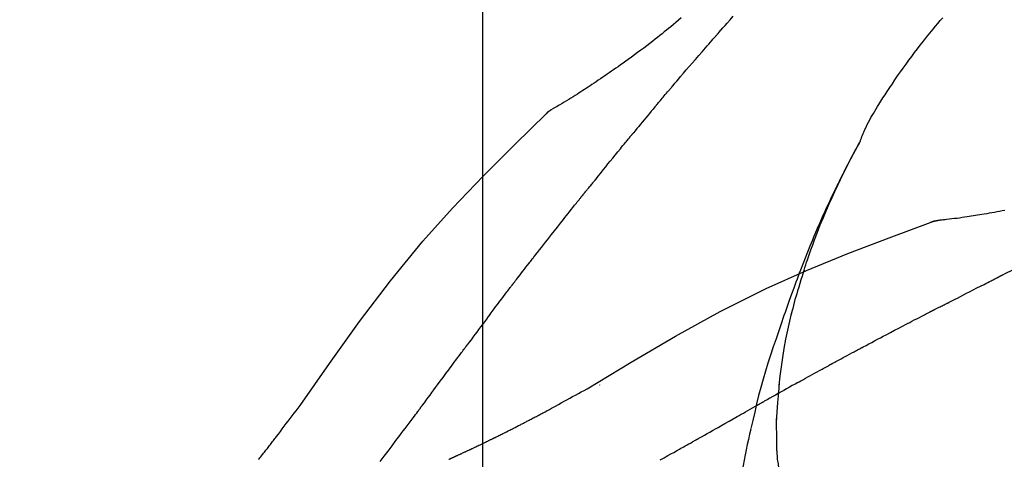
# Model space of a CAD drawing. Extents: x 27948 to 54421, y -33085 to -24215.
# Drawn here: x 32341 to 32402, y -29986 to -29959 of the extents above; entities that cross this region are included whole.
import ezdxf

# ---------------------------------------------------------------- set-up
doc = ezdxf.new("R2010")
doc.units = 0
doc.header["$LTSCALE"] = 50
doc.header["$MEASUREMENT"] = 0
doc.linetypes.add('CENTER2', pattern=[1.125, 0.75, -0.125, 0.125, -0.125])
doc.layers.get('0').update_dxf_attribs({"linetype": 'CONTINUOUS'})
doc.layers.get('DEFPOINTS').update_dxf_attribs({"color": 146, "linetype": 'CONTINUOUS'})
doc.layers.add('150-機器', color=8, linetype='CONTINUOUS')
doc.layers.add('166-寸法B', color=11, linetype='CONTINUOUS')
doc.styles.add('KH001', font='txt')
doc.dimstyles.new('KH1xx030', dxfattribs={"dimscale": 30, "dimtxt": 2, "dimasz": 0.6, "dimexe": 0.3, "dimexo": 1.2, "dimgap": 0.5, "dimtad": 3, "dimdec": 1, "dimdsep": 46, "dimlunit": 6, "dimtxsty": 'KH001', "dimblk": 'DOT', "dimcen": 1, "dimdle": 1, "dimclrd": 256, "dimclre": 256, "dimclrt": 256, "dimadec": 0, "dimazin": 0, "dimtfac": 1, "dimtdec": 1, "dimtix": 1, "dimtmove": 2, "dimatfit": 3, "dimldrblk": 'CLOSEDBLANK', "dimfxl": 1, "dimtolj": 1, "dimtzin": 0, "dimlwd": -1, "dimlwe": -1, "dimarcsym": 0})

# ---------------------------------------------------------------- blocks, each defined once
blk = doc.blocks.new('F402_D')
at = {"layer": '150-機器', "color": 161, "linetype": 'CENTER2'}
blk.add_line((0, -53.668), (0, 250.266), dxfattribs=at)
at = {"layer": '150-機器', "color": 13, "linetype": 'Continuous'}
for p, q in [((-4.629, 198.272), (-4.63, 198.272)), ((-28.608, 191.207), (-28.609, 191.207))]:
    blk.add_line(p, q, dxfattribs=at)
for points in [[(-12.313, 203.784), (-12.15, 203.648), (-11.987, 203.512), (-11.824, 203.377), (-11.66, 203.242), (-11.525, 203.132), (-11.39, 203.022), (-11.255, 202.913), (-11.119, 202.804), (-10.975, 202.689), (-10.831, 202.574), (-10.686, 202.46), (-10.54, 202.346), (-10.355, 202.203), (-10.17, 202.06), (-9.983, 201.918), (-9.796, 201.777), (-9.604, 201.633), (-9.411, 201.49), (-9.217, 201.348), (-9.022, 201.207), (-8.865, 201.094), (-8.707, 200.981), (-8.548, 200.869), (-8.39, 200.757), (-8.254, 200.662), (-8.118, 200.566), (-7.981, 200.472), (-7.845, 200.377), (-7.709, 200.283), (-7.573, 200.19), (-7.437, 200.097), (-7.3, 200.004), (-7.166, 199.913), (-7.032, 199.823), (-6.898, 199.733), (-6.763, 199.643), (-6.65, 199.567), (-6.536, 199.492), (-6.422, 199.416), (-6.308, 199.341), (-6.197, 199.269), (-6.086, 199.198), (-5.975, 199.126), (-5.864, 199.055), (-5.732, 198.971), (-5.599, 198.888), (-5.465, 198.805), (-5.331, 198.723), (-5.192, 198.638), (-5.052, 198.554), (-4.911, 198.471), (-4.771, 198.388), (-4.689, 198.34), (-4.607, 198.292), (-4.524, 198.245), (-4.442, 198.198), (-4.406, 198.178), (-4.37, 198.158), (-4.334, 198.138), (-4.298, 198.117)], [(-14.65, 202.882), (-14.777, 203.027), (-14.904, 203.172), (-15.032, 203.317), (-15.159, 203.462), (-15.351, 203.679), (-15.543, 203.896)], [(-23.435, 196.15), (-23.449, 196.191), (-23.463, 196.232), (-23.478, 196.273), (-23.493, 196.314), (-23.53, 196.41), (-23.569, 196.505), (-23.609, 196.599), (-23.65, 196.693), (-23.72, 196.851), (-23.791, 197.007), (-23.864, 197.163), (-23.941, 197.317), (-24.013, 197.454), (-24.088, 197.59), (-24.165, 197.725), (-24.243, 197.858), (-24.327, 197.998), (-24.411, 198.137), (-24.497, 198.275), (-24.583, 198.413), (-24.71, 198.614), (-24.837, 198.815), (-24.964, 199.016), (-25.093, 199.215), (-25.254, 199.459), (-25.417, 199.702), (-25.581, 199.943), (-25.747, 200.183), (-25.919, 200.43), (-26.093, 200.675), (-26.268, 200.919), (-26.445, 201.162), (-26.619, 201.398), (-26.795, 201.632), (-26.972, 201.864), (-27.15, 202.096), (-27.347, 202.347), (-27.545, 202.598), (-27.746, 202.846), (-27.949, 203.092), (-28.096, 203.268), (-28.245, 203.444), (-28.394, 203.618), (-28.545, 203.791)], [(-11.805, 199.591), (-11.922, 199.729), (-12.039, 199.867), (-12.157, 200.005), (-12.274, 200.143), (-12.451, 200.35), (-12.627, 200.556), (-12.805, 200.762), (-12.982, 200.968), (-13.19, 201.208), (-13.397, 201.448), (-13.606, 201.687), (-13.814, 201.927), (-13.918, 202.046), (-14.023, 202.166), (-14.127, 202.285), (-14.231, 202.404), (-14.284, 202.464), (-14.336, 202.524), (-14.388, 202.583), (-14.44, 202.643), (-14.467, 202.673), (-14.493, 202.703), (-14.519, 202.732), (-14.545, 202.762), (-14.558, 202.777), (-14.571, 202.792), (-14.584, 202.807), (-14.597, 202.822), (-14.604, 202.829), (-14.61, 202.837), (-14.617, 202.844), (-14.623, 202.852), (-14.626, 202.855), (-14.629, 202.858), (-14.632, 202.861), (-14.635, 202.864), (-14.637, 202.867), (-14.638, 202.869), (-14.64, 202.871), (-14.642, 202.873), (-14.643, 202.874), (-14.644, 202.875), (-14.645, 202.876), (-14.646, 202.877), (-14.647, 202.878), (-14.648, 202.879), (-14.649, 202.88), (-14.65, 202.882)], [(-10.865, 198.479), (-10.904, 198.525), (-10.943, 198.571), (-10.982, 198.618), (-11.021, 198.664), (-11.079, 198.734), (-11.138, 198.804), (-11.197, 198.873), (-11.255, 198.943), (-11.324, 199.024), (-11.392, 199.105), (-11.461, 199.186), (-11.53, 199.267), (-11.564, 199.307), (-11.598, 199.348), (-11.633, 199.388), (-11.667, 199.429), (-11.684, 199.449), (-11.701, 199.469), (-11.719, 199.49), (-11.736, 199.51), (-11.744, 199.52), (-11.753, 199.53), (-11.762, 199.54), (-11.77, 199.55), (-11.774, 199.555), (-11.778, 199.559), (-11.781, 199.563), (-11.785, 199.568), (-11.787, 199.57), (-11.79, 199.573), (-11.792, 199.576), (-11.795, 199.579), (-11.796, 199.58), (-11.797, 199.582), (-11.798, 199.583), (-11.799, 199.585), (-11.801, 199.586), (-11.802, 199.588), (-11.803, 199.589), (-11.805, 199.591)], [(-10.723, 198.31), (-10.735, 198.324), (-10.747, 198.338), (-10.758, 198.352), (-10.77, 198.366), (-10.782, 198.38), (-10.794, 198.394), (-10.806, 198.408), (-10.818, 198.422), (-10.829, 198.436), (-10.841, 198.45), (-10.853, 198.464), (-10.865, 198.479)], [(-10.677, 198.255), (-10.681, 198.26), (-10.685, 198.264), (-10.689, 198.269), (-10.693, 198.273), (-10.696, 198.278), (-10.7, 198.282), (-10.704, 198.287), (-10.708, 198.292), (-10.712, 198.296), (-10.715, 198.301), (-10.719, 198.305), (-10.723, 198.31)], [(-10.677, 198.255), (-10.565, 198.122), (-10.453, 197.988), (-10.341, 197.854), (-10.229, 197.72), (-10.118, 197.586), (-10.006, 197.452), (-9.895, 197.318), (-9.783, 197.183), (-9.672, 197.049), (-9.562, 196.914), (-9.451, 196.779), (-9.34, 196.644)], [(-3.941, 197.836), (-3.979, 197.88), (-4.018, 197.924), (-4.059, 197.965), (-4.102, 198.002), (-4.148, 198.035), (-4.196, 198.064), (-4.246, 198.091), (-4.297, 198.117)], [(-3.958, 197.848), (-3.983, 197.874), (-4.008, 197.9), (-4.033, 197.926), (-4.06, 197.951), (-4.087, 197.975), (-4.114, 197.998), (-4.143, 198.02), (-4.173, 198.041), (-4.203, 198.06), (-4.233, 198.079), (-4.264, 198.097), (-4.295, 198.115)], [(-32.402, 191.822), (-32.24, 191.792), (-32.078, 191.762), (-31.915, 191.732), (-31.753, 191.703), (-31.593, 191.675), (-31.434, 191.647), (-31.275, 191.619), (-31.116, 191.592), (-30.981, 191.569), (-30.846, 191.546), (-30.711, 191.523), (-30.577, 191.501), (-30.446, 191.48), (-30.316, 191.46), (-30.186, 191.44), (-30.055, 191.421), (-29.9, 191.398), (-29.744, 191.376), (-29.589, 191.354), (-29.433, 191.333), (-29.271, 191.313), (-29.109, 191.293), (-28.947, 191.274), (-28.785, 191.255), (-28.69, 191.245), (-28.596, 191.235), (-28.502, 191.225), (-28.407, 191.216), (-28.366, 191.212), (-28.325, 191.208), (-28.284, 191.205), (-28.243, 191.201)], [(11.339, 179.701), (9.514, 182.321), (7.657, 184.914), (5.738, 187.454), (3.725, 189.915), (1.887, 191.968), (-0.022, 193.961), (-1.979, 195.915), (-3.958, 197.848)], [(-3.958, 197.848), (-3.957, 197.847), (-3.955, 197.845), (-3.954, 197.844), (-3.953, 197.842)], [(-9.34, 196.644), (-9.326, 196.627), (-9.312, 196.61), (-9.298, 196.593), (-9.284, 196.575), (-9.269, 196.558), (-9.255, 196.541), (-9.241, 196.524), (-9.227, 196.507), (-9.213, 196.489), (-9.199, 196.472), (-9.185, 196.455), (-9.17, 196.438)], [(-7.005, 193.756), (-7.094, 193.869), (-7.184, 193.981), (-7.273, 194.094), (-7.362, 194.206), (-7.497, 194.374), (-7.631, 194.543), (-7.766, 194.711), (-7.901, 194.878), (-8.059, 195.074), (-8.217, 195.269), (-8.376, 195.464), (-8.534, 195.659), (-8.614, 195.757), (-8.693, 195.854), (-8.773, 195.951), (-8.852, 196.049), (-8.892, 196.097), (-8.932, 196.146), (-8.971, 196.195), (-9.011, 196.243), (-9.031, 196.268), (-9.051, 196.292), (-9.071, 196.316), (-9.091, 196.34), (-9.101, 196.353), (-9.111, 196.365), (-9.121, 196.377), (-9.131, 196.389), (-9.136, 196.395), (-9.141, 196.401), (-9.145, 196.407), (-9.15, 196.413), (-9.153, 196.416), (-9.155, 196.419), (-9.157, 196.422), (-9.16, 196.424), (-9.16, 196.425), (-9.161, 196.426), (-9.162, 196.427), (-9.163, 196.428), (-9.163, 196.429), (-9.164, 196.43), (-9.165, 196.431), (-9.165, 196.432), (-9.166, 196.432), (-9.167, 196.433), (-9.168, 196.434), (-9.168, 196.435), (-9.169, 196.436), (-9.17, 196.437), (-9.171, 196.438), (-9.171, 196.439)], [(-19.941, 188.119), (-19.993, 188.28), (-20.045, 188.441), (-20.097, 188.602), (-20.15, 188.763), (-20.255, 189.075), (-20.363, 189.385), (-20.473, 189.695), (-20.587, 190.003), (-20.764, 190.466), (-20.947, 190.926), (-21.137, 191.384), (-21.331, 191.84), (-21.503, 192.231), (-21.677, 192.621), (-21.855, 193.009), (-22.036, 193.395), (-22.206, 193.753), (-22.379, 194.11), (-22.555, 194.465), (-22.734, 194.818), (-22.845, 195.034), (-22.958, 195.249), (-23.071, 195.464), (-23.186, 195.678), (-23.25, 195.795), (-23.314, 195.913), (-23.379, 196.03), (-23.443, 196.148)], [(-23.436, 196.15), (-23.43, 196.138), (-23.423, 196.127), (-23.417, 196.116), (-23.411, 196.104), (-23.405, 196.093), (-23.398, 196.082), (-23.392, 196.07), (-23.386, 196.059), (-23.38, 196.048), (-23.373, 196.036), (-23.367, 196.025), (-23.361, 196.014), (-23.299, 195.902), (-23.237, 195.79), (-23.175, 195.678), (-23.113, 195.565), (-23.051, 195.451), (-22.99, 195.337), (-22.93, 195.222), (-22.869, 195.108), (-22.75, 194.881), (-22.631, 194.654), (-22.514, 194.427), (-22.397, 194.199), (-22.339, 194.083), (-22.281, 193.967), (-22.223, 193.851), (-22.165, 193.735), (-22.109, 193.62), (-22.053, 193.505), (-21.997, 193.39), (-21.941, 193.275), (-21.933, 193.259), (-21.925, 193.242), (-21.917, 193.226), (-21.909, 193.209), (-21.901, 193.193), (-21.893, 193.176), (-21.885, 193.16), (-21.877, 193.143), (-21.869, 193.127), (-21.861, 193.11), (-21.853, 193.094), (-21.845, 193.077)], [(-6.395, 193.019), (-6.42, 193.051), (-6.445, 193.082), (-6.47, 193.113), (-6.495, 193.144), (-6.533, 193.19), (-6.572, 193.236), (-6.61, 193.281), (-6.649, 193.327), (-6.694, 193.38), (-6.739, 193.433), (-6.784, 193.487), (-6.829, 193.54), (-6.851, 193.567), (-6.873, 193.594), (-6.895, 193.621), (-6.917, 193.648), (-6.928, 193.661), (-6.939, 193.675), (-6.95, 193.688), (-6.961, 193.702), (-6.967, 193.709), (-6.972, 193.716), (-6.978, 193.722), (-6.983, 193.729), (-6.985, 193.732), (-6.987, 193.734), (-6.989, 193.737), (-6.991, 193.74), (-6.992, 193.741), (-6.993, 193.741), (-6.994, 193.742), (-6.994, 193.743), (-6.995, 193.744), (-6.996, 193.745), (-6.996, 193.746), (-6.997, 193.747), (-6.998, 193.748), (-6.998, 193.749), (-6.999, 193.749), (-7, 193.75), (-7.002, 193.753), (-7.005, 193.756), (-7.006, 193.758), (-7.007, 193.759), (-7.006, 193.758), (-7.004, 193.755), (-7.002, 193.753), (-7, 193.751), (-7.001, 193.751), (-7.002, 193.753), (-7.004, 193.756), (-7.007, 193.76)], [(-21.845, 193.077), (-21.765, 192.914), (-21.686, 192.75), (-21.607, 192.586), (-21.529, 192.421), (-21.451, 192.254), (-21.375, 192.088), (-21.299, 191.92), (-21.224, 191.753), (-21.067, 191.404), (-20.913, 191.055), (-20.76, 190.705), (-20.61, 190.354), (-20.532, 190.168), (-20.455, 189.981), (-20.379, 189.794), (-20.303, 189.607), (-20.153, 189.236), (-20.004, 188.865), (-19.857, 188.492), (-19.713, 188.119), (-19.642, 187.93), (-19.571, 187.742), (-19.501, 187.553), (-19.431, 187.365), (-19.293, 186.989), (-19.156, 186.613), (-19.02, 186.236), (-18.886, 185.859), (-18.82, 185.669), (-18.755, 185.48), (-18.69, 185.29), (-18.626, 185.101), (-18.562, 184.911), (-18.498, 184.721), (-18.434, 184.531), (-18.37, 184.341)], [(-6.244, 192.831), (-6.25, 192.839), (-6.256, 192.847), (-6.263, 192.854), (-6.269, 192.862), (-6.278, 192.874), (-6.288, 192.886), (-6.297, 192.898), (-6.307, 192.909), (-6.318, 192.923), (-6.329, 192.937), (-6.34, 192.951), (-6.351, 192.964), (-6.356, 192.971), (-6.362, 192.978), (-6.367, 192.985), (-6.373, 192.992), (-6.376, 192.995), (-6.378, 192.999), (-6.381, 193.002), (-6.384, 193.006), (-6.385, 193.007), (-6.387, 193.009), (-6.388, 193.011), (-6.389, 193.012), (-6.391, 193.014), (-6.392, 193.016), (-6.394, 193.018), (-6.395, 193.019)], [(-3.262, 189.057), (-3.385, 189.215), (-3.509, 189.373), (-3.632, 189.531), (-3.756, 189.688), (-3.879, 189.847), (-4.003, 190.005), (-4.127, 190.163), (-4.251, 190.321), (-4.437, 190.557), (-4.624, 190.793), (-4.81, 191.029), (-4.997, 191.265), (-5.09, 191.383), (-5.183, 191.5), (-5.276, 191.618), (-5.37, 191.736), (-5.479, 191.873), (-5.588, 192.01), (-5.697, 192.147), (-5.806, 192.284), (-5.861, 192.352), (-5.916, 192.421), (-5.97, 192.489), (-6.025, 192.557), (-6.052, 192.592), (-6.08, 192.626), (-6.107, 192.66), (-6.134, 192.694), (-6.148, 192.711), (-6.162, 192.728), (-6.175, 192.746), (-6.189, 192.763), (-6.196, 192.771), (-6.203, 192.78), (-6.21, 192.788), (-6.216, 192.797), (-6.22, 192.801), (-6.223, 192.805), (-6.227, 192.81), (-6.23, 192.814), (-6.232, 192.816), (-6.234, 192.818), (-6.235, 192.82), (-6.237, 192.822), (-6.238, 192.823), (-6.239, 192.825), (-6.24, 192.826), (-6.24, 192.827), (-6.241, 192.828), (-6.242, 192.829), (-6.243, 192.83), (-6.244, 192.831)], [(-27.803, 191.089), (-27.855, 191.114), (-27.908, 191.137), (-27.962, 191.158), (-28.017, 191.175), (-28.072, 191.186), (-28.128, 191.193), (-28.185, 191.198), (-28.242, 191.201)], [(-27.823, 191.093), (-27.856, 191.107), (-27.89, 191.12), (-27.923, 191.134), (-27.957, 191.146), (-27.992, 191.157), (-28.027, 191.166), (-28.062, 191.174), (-28.097, 191.181), (-28.132, 191.187), (-28.168, 191.192), (-28.203, 191.196), (-28.239, 191.2)], [(-6.467, 180.737), (-9.2, 182.388), (-11.951, 184.002), (-14.737, 185.542), (-17.577, 186.97), (-20.092, 188.098), (-22.647, 189.143), (-25.228, 190.132), (-27.823, 191.093)], [(-27.823, 191.093), (-27.821, 191.092), (-27.819, 191.091), (-27.817, 191.09), (-27.816, 191.09)], [(-1.919, 187.32), (-1.974, 187.393), (-2.03, 187.465), (-2.085, 187.538), (-2.141, 187.611), (-2.224, 187.72), (-2.308, 187.828), (-2.392, 187.937), (-2.475, 188.046), (-2.573, 188.172), (-2.671, 188.299), (-2.77, 188.425), (-2.868, 188.552), (-2.917, 188.615), (-2.966, 188.678), (-3.015, 188.741), (-3.065, 188.804), (-3.089, 188.836), (-3.114, 188.867), (-3.139, 188.899), (-3.163, 188.931), (-3.176, 188.946), (-3.188, 188.962), (-3.2, 188.978), (-3.213, 188.994), (-3.219, 189.002), (-3.225, 189.009), (-3.231, 189.017), (-3.237, 189.025), (-3.24, 189.029), (-3.242, 189.032), (-3.245, 189.035), (-3.248, 189.039), (-3.25, 189.041), (-3.251, 189.043), (-3.253, 189.046), (-3.255, 189.048), (-3.256, 189.049), (-3.256, 189.05), (-3.257, 189.051), (-3.258, 189.052), (-3.259, 189.053), (-3.26, 189.054), (-3.261, 189.056), (-3.262, 189.057)], [(-34.127, 188.732), (-33.97, 188.655), (-33.813, 188.579), (-33.657, 188.502), (-33.5, 188.425), (-33.343, 188.348), (-33.187, 188.271), (-33.03, 188.194), (-32.874, 188.116), (-32.718, 188.038), (-32.562, 187.96), (-32.406, 187.882), (-32.25, 187.804)], [(-32.25, 187.804), (-32.23, 187.794), (-32.21, 187.784), (-32.19, 187.774), (-32.17, 187.764), (-32.15, 187.754), (-32.13, 187.744), (-32.111, 187.734), (-32.091, 187.724), (-32.071, 187.714), (-32.051, 187.704), (-32.031, 187.694), (-32.011, 187.684)], [(-28.942, 186.116), (-29.069, 186.182), (-29.197, 186.249), (-29.324, 186.315), (-29.452, 186.381), (-29.643, 186.48), (-29.834, 186.579), (-30.026, 186.678), (-30.217, 186.776), (-30.441, 186.89), (-30.665, 187.005), (-30.889, 187.118), (-31.113, 187.232), (-31.225, 187.289), (-31.338, 187.345), (-31.45, 187.402), (-31.562, 187.458), (-31.618, 187.487), (-31.674, 187.515), (-31.73, 187.543), (-31.786, 187.571), (-31.814, 187.586), (-31.842, 187.6), (-31.87, 187.614), (-31.899, 187.628), (-31.913, 187.635), (-31.927, 187.642), (-31.941, 187.649), (-31.955, 187.656), (-31.962, 187.66), (-31.969, 187.663), (-31.976, 187.667), (-31.983, 187.67), (-31.986, 187.672), (-31.989, 187.673), (-31.992, 187.675), (-31.996, 187.677), (-31.997, 187.677), (-31.998, 187.678), (-31.999, 187.678), (-32, 187.679), (-32.001, 187.679), (-32.002, 187.68), (-32.003, 187.68), (-32.004, 187.681), (-32.005, 187.681), (-32.006, 187.682), (-32.007, 187.682), (-32.008, 187.683), (-32.009, 187.683), (-32.01, 187.684), (-32.011, 187.684), (-32.012, 187.685)], [(-19.941, 188.118), (-19.939, 188.112), (-19.937, 188.106), (-19.935, 188.1), (-19.933, 188.094), (-19.931, 188.088), (-19.929, 188.082), (-19.927, 188.076), (-19.925, 188.07), (-19.924, 188.064), (-19.922, 188.058), (-19.92, 188.053), (-19.918, 188.047)], [(-19.941, 188.118), (-19.925, 188.07), (-19.91, 188.022), (-19.894, 187.975), (-19.879, 187.927), (-19.864, 187.879), (-19.849, 187.831), (-19.834, 187.784), (-19.818, 187.736), (-19.746, 187.508), (-19.675, 187.28), (-19.604, 187.052), (-19.534, 186.824), (-19.479, 186.643), (-19.426, 186.462), (-19.374, 186.281), (-19.324, 186.099), (-19.276, 185.916), (-19.23, 185.733), (-19.184, 185.55), (-19.14, 185.366)], [(-0.454, 185.384), (-0.514, 185.464), (-0.574, 185.545), (-0.635, 185.626), (-0.695, 185.706), (-0.786, 185.827), (-0.877, 185.949), (-0.968, 186.07), (-1.06, 186.191), (-1.167, 186.332), (-1.274, 186.473), (-1.381, 186.615), (-1.488, 186.756), (-1.542, 186.826), (-1.596, 186.897), (-1.649, 186.968), (-1.703, 187.038), (-1.73, 187.073), (-1.757, 187.109), (-1.784, 187.144), (-1.811, 187.179), (-1.824, 187.197), (-1.838, 187.214), (-1.851, 187.232), (-1.865, 187.25), (-1.871, 187.258), (-1.878, 187.267), (-1.885, 187.276), (-1.892, 187.285), (-1.895, 187.289), (-1.898, 187.294), (-1.902, 187.298), (-1.905, 187.302), (-1.906, 187.304), (-1.908, 187.306), (-1.909, 187.308), (-1.911, 187.31), (-1.911, 187.31), (-1.912, 187.311), (-1.913, 187.312), (-1.913, 187.313), (-1.914, 187.314), (-1.915, 187.315), (-1.915, 187.316), (-1.916, 187.317), (-1.917, 187.318), (-1.918, 187.319), (-1.918, 187.32), (-1.919, 187.32)], [(-28.085, 185.69), (-28.12, 185.709), (-28.156, 185.727), (-28.191, 185.745), (-28.227, 185.763), (-28.28, 185.79), (-28.334, 185.816), (-28.388, 185.842), (-28.442, 185.868), (-28.505, 185.898), (-28.568, 185.928), (-28.631, 185.959), (-28.693, 185.99), (-28.724, 186.005), (-28.756, 186.021), (-28.787, 186.036), (-28.818, 186.052), (-28.833, 186.06), (-28.849, 186.068), (-28.864, 186.076), (-28.88, 186.084), (-28.888, 186.088), (-28.895, 186.092), (-28.903, 186.096), (-28.911, 186.1), (-28.914, 186.101), (-28.917, 186.103), (-28.92, 186.104), (-28.923, 186.106), (-28.924, 186.106), (-28.925, 186.107), (-28.926, 186.107), (-28.927, 186.108), (-28.928, 186.109), (-28.929, 186.109), (-28.93, 186.11), (-28.931, 186.11), (-28.932, 186.111), (-28.933, 186.111), (-28.934, 186.112), (-28.935, 186.112), (-28.938, 186.114), (-28.942, 186.116), (-28.944, 186.117), (-28.945, 186.117), (-28.943, 186.116), (-28.941, 186.115), (-28.938, 186.114), (-28.936, 186.113), (-28.936, 186.113), (-28.938, 186.114), (-28.942, 186.116), (-28.946, 186.118)], [(-27.87, 185.58), (-27.879, 185.584), (-27.888, 185.589), (-27.897, 185.594), (-27.906, 185.598), (-27.92, 185.605), (-27.933, 185.612), (-27.946, 185.619), (-27.96, 185.626), (-27.975, 185.634), (-27.991, 185.642), (-28.007, 185.65), (-28.022, 185.658), (-28.03, 185.662), (-28.038, 185.666), (-28.046, 185.67), (-28.054, 185.674), (-28.058, 185.676), (-28.062, 185.678), (-28.066, 185.68), (-28.069, 185.682), (-28.071, 185.683), (-28.073, 185.684), (-28.075, 185.685), (-28.077, 185.686), (-28.079, 185.687), (-28.081, 185.688), (-28.083, 185.689), (-28.085, 185.69)], [(-23.611, 183.345), (-23.788, 183.439), (-23.965, 183.533), (-24.142, 183.627), (-24.319, 183.721), (-24.496, 183.815), (-24.674, 183.909), (-24.851, 184.003), (-25.029, 184.097), (-25.295, 184.237), (-25.561, 184.377), (-25.827, 184.517), (-26.094, 184.656), (-26.227, 184.726), (-26.36, 184.796), (-26.493, 184.865), (-26.626, 184.935), (-26.782, 185.016), (-26.937, 185.097), (-27.093, 185.177), (-27.248, 185.258), (-27.326, 185.298), (-27.404, 185.338), (-27.481, 185.379), (-27.559, 185.419), (-27.598, 185.439), (-27.637, 185.459), (-27.676, 185.479), (-27.715, 185.499), (-27.734, 185.509), (-27.754, 185.519), (-27.773, 185.53), (-27.793, 185.54), (-27.802, 185.545), (-27.812, 185.55), (-27.822, 185.555), (-27.831, 185.56), (-27.836, 185.562), (-27.841, 185.565), (-27.846, 185.567), (-27.851, 185.57), (-27.853, 185.571), (-27.856, 185.572), (-27.858, 185.573), (-27.861, 185.575), (-27.862, 185.575), (-27.863, 185.576), (-27.864, 185.577), (-27.866, 185.577), (-27.867, 185.578), (-27.868, 185.578), (-27.869, 185.579), (-27.87, 185.58)], [(-18.393, 180.948), (-18.463, 181.526), (-18.537, 182.104), (-18.617, 182.68), (-18.709, 183.254), (-18.812, 183.819), (-18.926, 184.382), (-19.047, 184.943), (-19.171, 185.504)], [(-0.454, 185.384), (-0.334, 185.224), (-0.214, 185.064), (-0.094, 184.904), (0.026, 184.744), (0.144, 184.585), (0.263, 184.426), (0.381, 184.267), (0.499, 184.108), (0.618, 183.948), (0.736, 183.789), (0.854, 183.63), (0.973, 183.47)], [(-18.37, 184.341), (-18.198, 183.841), (-18.027, 183.341), (-17.859, 182.839), (-17.697, 182.336), (-17.542, 181.834), (-17.393, 181.329), (-17.252, 180.823), (-17.119, 180.314), (-16.993, 179.804), (-16.872, 179.292), (-16.756, 178.78), (-16.641, 178.267)], [(3.75, 179.721), (3.633, 179.878), (3.516, 180.036), (3.399, 180.193), (3.282, 180.351), (3.165, 180.509), (3.048, 180.666), (2.932, 180.824), (2.815, 180.982), (2.642, 181.216), (2.468, 181.451), (2.295, 181.685), (2.121, 181.919), (2.035, 182.036), (1.949, 182.153), (1.862, 182.27), (1.776, 182.386), (1.675, 182.522), (1.575, 182.657), (1.475, 182.793), (1.374, 182.929), (1.324, 182.996), (1.274, 183.064), (1.224, 183.132), (1.173, 183.199), (1.148, 183.233), (1.123, 183.267), (1.098, 183.301), (1.073, 183.335), (1.06, 183.352), (1.048, 183.369), (1.035, 183.386), (1.023, 183.402), (1.017, 183.41), (1.012, 183.417), (1.007, 183.424), (1.001, 183.431), (0.998, 183.436), (0.994, 183.441), (0.991, 183.446), (0.987, 183.451), (0.985, 183.453), (0.983, 183.455), (0.982, 183.458), (0.98, 183.46), (0.978, 183.463), (0.976, 183.465), (0.974, 183.468), (0.973, 183.47)], [(-21.678, 182.304), (-21.758, 182.348), (-21.838, 182.392), (-21.919, 182.436), (-21.999, 182.48), (-22.119, 182.545), (-22.24, 182.61), (-22.361, 182.676), (-22.481, 182.741), (-22.622, 182.817), (-22.763, 182.892), (-22.904, 182.968), (-23.046, 183.043), (-23.116, 183.081), (-23.187, 183.119), (-23.258, 183.157), (-23.328, 183.194), (-23.364, 183.213), (-23.399, 183.232), (-23.434, 183.251), (-23.47, 183.27), (-23.487, 183.279), (-23.505, 183.288), (-23.523, 183.298), (-23.54, 183.307), (-23.549, 183.312), (-23.558, 183.317), (-23.567, 183.321), (-23.576, 183.326), (-23.58, 183.328), (-23.583, 183.33), (-23.587, 183.332), (-23.591, 183.334), (-23.593, 183.335), (-23.596, 183.337), (-23.598, 183.338), (-23.601, 183.339), (-23.602, 183.34), (-23.603, 183.341), (-23.604, 183.341), (-23.606, 183.342), (-23.607, 183.343), (-23.608, 183.343), (-23.61, 183.344), (-23.611, 183.345)], [(-19.552, 181.132), (-19.64, 181.181), (-19.728, 181.23), (-19.815, 181.279), (-19.903, 181.328), (-20.036, 181.402), (-20.168, 181.475), (-20.301, 181.549), (-20.434, 181.622), (-20.589, 181.708), (-20.744, 181.793), (-20.9, 181.879), (-21.055, 181.964), (-21.133, 182.007), (-21.211, 182.049), (-21.288, 182.092), (-21.366, 182.135), (-21.405, 182.156), (-21.444, 182.177), (-21.483, 182.198), (-21.522, 182.22), (-21.541, 182.23), (-21.561, 182.241), (-21.58, 182.251), (-21.6, 182.262), (-21.609, 182.267), (-21.619, 182.273), (-21.629, 182.278), (-21.639, 182.283), (-21.643, 182.286), (-21.648, 182.289), (-21.653, 182.291), (-21.658, 182.294), (-21.66, 182.295), (-21.662, 182.296), (-21.664, 182.297), (-21.666, 182.298), (-21.667, 182.299), (-21.668, 182.299), (-21.669, 182.3), (-21.67, 182.3), (-21.671, 182.301), (-21.672, 182.301), (-21.673, 182.302), (-21.674, 182.303), (-21.675, 182.303), (-21.676, 182.304), (-21.677, 182.304), (-21.678, 182.305)], [(-19.552, 181.132), (-19.377, 181.034), (-19.203, 180.937), (-19.028, 180.84), (-18.854, 180.742), (-18.681, 180.645), (-18.508, 180.548), (-18.335, 180.451), (-18.162, 180.353), (-17.989, 180.256), (-17.816, 180.159), (-17.643, 180.061), (-17.47, 179.963)], [(-18.219, 178.661), (-18.269, 179.28), (-18.319, 179.898), (-18.368, 180.517), (-18.418, 181.136)], [(-7.232, 180.987), (-7.232, 180.985), (-7.232, 180.982), (-7.232, 180.98), (-7.232, 180.978), (-7.232, 180.976), (-7.232, 180.974), (-7.232, 180.972), (-7.232, 180.969), (-7.232, 180.967), (-7.232, 180.965), (-7.232, 180.963), (-7.232, 180.961)], [(-4.341, 179.569), (-4.515, 179.668), (-4.688, 179.767), (-4.862, 179.865), (-5.037, 179.962), (-5.215, 180.06), (-5.393, 180.158), (-5.572, 180.255), (-5.751, 180.352), (-5.93, 180.449), (-6.108, 180.546), (-6.287, 180.643), (-6.465, 180.741)], [(-13.408, 177.668), (-13.579, 177.764), (-13.75, 177.86), (-13.921, 177.957), (-14.092, 178.053), (-14.263, 178.15), (-14.434, 178.246), (-14.605, 178.343), (-14.775, 178.439), (-15.029, 178.583), (-15.283, 178.727), (-15.537, 178.87), (-15.79, 179.014), (-15.917, 179.085), (-16.043, 179.157), (-16.169, 179.228), (-16.296, 179.3), (-16.443, 179.383), (-16.59, 179.466), (-16.736, 179.549), (-16.883, 179.632), (-16.957, 179.673), (-17.03, 179.715), (-17.104, 179.756), (-17.177, 179.798), (-17.214, 179.819), (-17.25, 179.839), (-17.287, 179.86), (-17.324, 179.881), (-17.342, 179.891), (-17.36, 179.901), (-17.379, 179.912), (-17.397, 179.922), (-17.405, 179.926), (-17.413, 179.931), (-17.421, 179.935), (-17.429, 179.94), (-17.434, 179.943), (-17.439, 179.946), (-17.444, 179.949), (-17.449, 179.952), (-17.452, 179.953), (-17.455, 179.954), (-17.457, 179.956), (-17.46, 179.957), (-17.462, 179.959), (-17.465, 179.96), (-17.468, 179.962), (-17.47, 179.963)], [(6.368, 176.23), (6.124, 176.551), (5.88, 176.874), (5.637, 177.196), (5.394, 177.518), (5.312, 177.627), (5.231, 177.736), (5.149, 177.845), (5.067, 177.954), (4.944, 178.118), (4.82, 178.283), (4.697, 178.448), (4.574, 178.613), (4.512, 178.696), (4.45, 178.779), (4.389, 178.862), (4.327, 178.945), (4.255, 179.041), (4.182, 179.138), (4.11, 179.235), (4.038, 179.332), (4.002, 179.381), (3.966, 179.429), (3.93, 179.478), (3.894, 179.526), (3.878, 179.547), (3.863, 179.568), (3.848, 179.589), (3.832, 179.61), (3.822, 179.624), (3.811, 179.637), (3.801, 179.651), (3.791, 179.665), (3.786, 179.672), (3.781, 179.678), (3.776, 179.685), (3.772, 179.691), (3.766, 179.698), (3.761, 179.706), (3.755, 179.713), (3.75, 179.721)], [(12.807, 177.77), (12.688, 177.931), (12.57, 178.092), (12.451, 178.252), (12.331, 178.412), (12.208, 178.574), (12.085, 178.736), (11.961, 178.897), (11.837, 179.058), (11.713, 179.219), (11.59, 179.381), (11.466, 179.543), (11.343, 179.704)], [(-3.518, 179.13), (-3.586, 179.166), (-3.653, 179.203), (-3.721, 179.24), (-3.788, 179.276), (-3.856, 179.313), (-3.925, 179.35), (-3.993, 179.386), (-4.062, 179.422), (-4.131, 179.459), (-4.2, 179.495), (-4.269, 179.531), (-4.338, 179.568)], [(-2.736, 178.719), (-2.799, 178.754), (-2.864, 178.788), (-2.928, 178.823), (-2.992, 178.857), (-3.057, 178.891), (-3.122, 178.926), (-3.188, 178.96), (-3.253, 178.994), (-3.319, 179.028), (-3.386, 179.062), (-3.452, 179.096), (-3.518, 179.13)], [(-18.255, 176.911), (-18.248, 177.409), (-18.241, 177.906), (-18.234, 178.404), (-18.226, 178.902)], [(2.114, 176.358), (2.112, 176.359), (2.109, 176.36), (2.107, 176.361), (2.105, 176.362), (2.095, 176.366), (2.084, 176.371), (2.074, 176.376), (2.064, 176.38), (2.047, 176.388), (2.031, 176.395), (2.014, 176.403), (1.997, 176.411), (1.974, 176.421), (1.951, 176.432), (1.928, 176.442), (1.905, 176.453), (1.885, 176.462), (1.865, 176.471), (1.846, 176.48), (1.826, 176.489), (1.812, 176.495), (1.798, 176.501), (1.785, 176.508), (1.771, 176.514), (1.768, 176.515), (1.766, 176.517), (1.763, 176.518), (1.76, 176.519), (1.754, 176.522), (1.748, 176.524), (1.743, 176.527), (1.737, 176.53), (1.728, 176.534), (1.719, 176.538), (1.711, 176.542), (1.702, 176.546), (1.68, 176.556), (1.659, 176.566), (1.637, 176.576), (1.615, 176.586), (1.581, 176.601), (1.547, 176.617), (1.512, 176.633), (1.478, 176.649), (1.447, 176.663), (1.416, 176.678), (1.385, 176.692), (1.354, 176.706), (1.305, 176.729), (1.256, 176.752), (1.207, 176.775), (1.158, 176.798), (1.122, 176.814), (1.086, 176.831), (1.049, 176.848), (1.013, 176.865), (0.969, 176.886), (0.925, 176.907), (0.881, 176.928), (0.837, 176.948), (0.832, 176.951), (0.827, 176.953), (0.822, 176.955), (0.817, 176.958), (0.807, 176.963), (0.797, 176.967), (0.787, 176.972), (0.777, 176.977), (0.761, 176.984), (0.746, 176.991), (0.731, 176.998), (0.716, 177.005), (0.68, 177.022), (0.644, 177.039), (0.608, 177.057), (0.571, 177.074), (0.539, 177.089), (0.507, 177.105), (0.474, 177.12), (0.442, 177.135), (0.376, 177.167), (0.309, 177.199), (0.243, 177.231), (0.176, 177.262), (0.13, 177.285), (0.083, 177.307), (0.037, 177.33), (-0.01, 177.352), (-0.083, 177.387), (-0.156, 177.423), (-0.229, 177.458), (-0.302, 177.494), (-0.327, 177.506), (-0.352, 177.518), (-0.377, 177.53), (-0.402, 177.542), (-0.44, 177.561), (-0.478, 177.58), (-0.516, 177.598), (-0.554, 177.617), (-0.567, 177.623), (-0.58, 177.63), (-0.593, 177.636), (-0.605, 177.642), (-0.625, 177.652), (-0.644, 177.661), (-0.664, 177.671), (-0.683, 177.68), (-0.69, 177.684), (-0.696, 177.687), (-0.703, 177.69), (-0.709, 177.693), (-0.722, 177.7), (-0.735, 177.706), (-0.748, 177.713), (-0.761, 177.719), (-0.82, 177.748), (-0.879, 177.777), (-0.938, 177.806), (-0.997, 177.835), (-1.057, 177.865), (-1.118, 177.895), (-1.178, 177.925), (-1.238, 177.956), (-1.348, 178.01), (-1.458, 178.065), (-1.567, 178.121), (-1.677, 178.176), (-1.732, 178.204), (-1.788, 178.232), (-1.844, 178.261), (-1.9, 178.289), (-2.007, 178.343), (-2.114, 178.398), (-2.22, 178.453), (-2.327, 178.508), (-2.378, 178.534), (-2.429, 178.56), (-2.479, 178.586), (-2.53, 178.612), (-2.581, 178.639), (-2.633, 178.665), (-2.684, 178.692), (-2.736, 178.719)], [(2.114, 176.358), (2.112, 176.359), (2.109, 176.36), (2.107, 176.361), (2.105, 176.362), (2.095, 176.366), (2.084, 176.371), (2.074, 176.376), (2.064, 176.38), (2.047, 176.388), (2.031, 176.395), (2.014, 176.403), (1.997, 176.411), (1.974, 176.421), (1.951, 176.432), (1.928, 176.442), (1.905, 176.453), (1.885, 176.462), (1.865, 176.471), (1.846, 176.48), (1.826, 176.489), (1.812, 176.495), (1.798, 176.501), (1.785, 176.508), (1.771, 176.514), (1.768, 176.515), (1.766, 176.517), (1.763, 176.518), (1.76, 176.519), (1.754, 176.522), (1.748, 176.524), (1.743, 176.527), (1.737, 176.53), (1.728, 176.534), (1.719, 176.538), (1.711, 176.542), (1.702, 176.546), (1.68, 176.556), (1.659, 176.566), (1.637, 176.576), (1.615, 176.586), (1.581, 176.601), (1.547, 176.617), (1.512, 176.633), (1.478, 176.649), (1.447, 176.663), (1.416, 176.678), (1.385, 176.692), (1.354, 176.706), (1.305, 176.729), (1.256, 176.752), (1.207, 176.775), (1.158, 176.798), (1.122, 176.814), (1.086, 176.831), (1.049, 176.848), (1.013, 176.865), (0.969, 176.886), (0.925, 176.907), (0.881, 176.928), (0.837, 176.948), (0.832, 176.951), (0.827, 176.953), (0.822, 176.955), (0.817, 176.958), (0.807, 176.963), (0.797, 176.967), (0.787, 176.972), (0.777, 176.977), (0.761, 176.984), (0.746, 176.991), (0.731, 176.998), (0.716, 177.005), (0.68, 177.022), (0.644, 177.039), (0.608, 177.057), (0.571, 177.074), (0.539, 177.089), (0.507, 177.105), (0.474, 177.12), (0.442, 177.135), (0.376, 177.167), (0.309, 177.199), (0.243, 177.231), (0.176, 177.262), (0.13, 177.285), (0.083, 177.307), (0.037, 177.33), (-0.01, 177.352), (-0.083, 177.387), (-0.156, 177.423), (-0.229, 177.458), (-0.302, 177.494), (-0.327, 177.506), (-0.352, 177.518), (-0.377, 177.53), (-0.402, 177.542), (-0.44, 177.561), (-0.478, 177.58), (-0.516, 177.598), (-0.554, 177.617), (-0.567, 177.623), (-0.58, 177.63), (-0.593, 177.636), (-0.605, 177.642), (-0.625, 177.652), (-0.644, 177.661), (-0.664, 177.671), (-0.683, 177.68), (-0.69, 177.684), (-0.696, 177.687), (-0.703, 177.69), (-0.709, 177.693), (-0.722, 177.7), (-0.735, 177.706), (-0.748, 177.713), (-0.761, 177.719), (-0.82, 177.748), (-0.879, 177.777), (-0.938, 177.806), (-0.997, 177.835), (-1.057, 177.865), (-1.118, 177.895), (-1.178, 177.925), (-1.238, 177.956), (-1.348, 178.01), (-1.458, 178.065), (-1.567, 178.121), (-1.677, 178.176), (-1.732, 178.204), (-1.788, 178.232), (-1.844, 178.261), (-1.9, 178.289), (-2.007, 178.343), (-2.114, 178.398), (-2.22, 178.453), (-2.327, 178.508), (-2.378, 178.534), (-2.429, 178.56), (-2.479, 178.586), (-2.53, 178.612), (-2.581, 178.639), (-2.633, 178.665), (-2.684, 178.692), (-2.736, 178.719)], [(-16.635, 178.241), (-16.557, 177.92), (-16.48, 177.598), (-16.406, 177.276), (-16.336, 176.953), (-16.271, 176.629), (-16.21, 176.304), (-16.155, 175.978), (-16.105, 175.651), (-16.06, 175.324), (-16.018, 174.996), (-15.978, 174.669), (-15.94, 174.341)], [(-11.01, 176.325), (-11.129, 176.391), (-11.248, 176.457), (-11.367, 176.523), (-11.486, 176.589), (-11.666, 176.69), (-11.846, 176.79), (-12.025, 176.891), (-12.205, 176.991), (-12.295, 177.042), (-12.385, 177.092), (-12.475, 177.143), (-12.565, 177.193), (-12.671, 177.253), (-12.776, 177.312), (-12.882, 177.371), (-12.987, 177.43), (-13.04, 177.46), (-13.092, 177.49), (-13.145, 177.519), (-13.198, 177.549), (-13.22, 177.562), (-13.243, 177.574), (-13.265, 177.587), (-13.288, 177.6), (-13.303, 177.608), (-13.318, 177.617), (-13.333, 177.625), (-13.348, 177.634), (-13.355, 177.638), (-13.362, 177.642), (-13.369, 177.646), (-13.376, 177.65), (-13.384, 177.654), (-13.392, 177.659), (-13.4, 177.663), (-13.408, 177.668)], [(13.379, 177.034), (13.333, 177.095), (13.286, 177.156), (13.239, 177.217), (13.193, 177.277), (13.145, 177.339), (13.098, 177.4), (13.05, 177.461), (13.002, 177.522), (12.954, 177.583), (12.905, 177.645), (12.857, 177.706), (12.808, 177.767)], [(-18.453, 175.467), (-18.446, 175.501), (-18.44, 175.536), (-18.434, 175.57), (-18.428, 175.605), (-18.415, 175.679), (-18.403, 175.752), (-18.39, 175.826), (-18.377, 175.9), (-18.36, 175.992), (-18.342, 176.084), (-18.325, 176.176), (-18.31, 176.269), (-18.297, 176.37), (-18.287, 176.471), (-18.279, 176.572), (-18.272, 176.673), (-18.268, 176.733), (-18.264, 176.792), (-18.26, 176.851), (-18.255, 176.91)], [(13.927, 176.34), (13.883, 176.398), (13.839, 176.455), (13.794, 176.513), (13.749, 176.57), (13.704, 176.628), (13.658, 176.686), (13.612, 176.744), (13.566, 176.801), (13.52, 176.86), (13.473, 176.918), (13.426, 176.976), (13.379, 177.034)]]:
    blk.add_lwpolyline(points, dxfattribs=at)
blk = doc.blocks.new('_Dot')
at = {"color": 0, "linetype": 'ByBlock', "lineweight": -2}
blk.add_line((-0.5, 0), (-1, 0), dxfattribs=at)
at = {"color": 0, "linetype": 'ByBlock', "const_width": 0.5}
blk.add_lwpolyline([(-0.25, 0, 1), (0.25, 0, 1)], format="xyb", close=True, dxfattribs=at)
blk = doc.blocks.new('*D70')
at = {"layer": '166-寸法B', "linetype": 'ByBlock', "transparency": 16777216}
for p, q in [((32149.633, -30009.179), (32149.633, -29848.372)), ((32949.633, -30128.885), (32949.633, -29848.372)), ((32167.633, -29857.372), (32931.633, -29857.372))]:
    blk.add_line(p, q, dxfattribs=at)
at = {"layer": 'DEFPOINTS', "color": 0, "transparency": 16777216}
for p in [(32949.633, -29857.372), (32149.633, -30045.179), (32949.633, -30164.885)]:
    blk.add_point(p, dxfattribs=at)
at = {"layer": '166-寸法B', "transparency": 16777216, "xscale": 18, "yscale": 18, "zscale": 18, "rotation": 180}
blk.add_blockref('_Dot', (32149.633, -29857.372), dxfattribs=at)
at = {"layer": '166-寸法B', "transparency": 16777216, "xscale": 18, "yscale": 18, "zscale": 18}
blk.add_blockref('_Dot', (32949.633, -29857.372), dxfattribs=at)
at = {"layer": '166-寸法B', "transparency": 16777216, "insert": (32549.633, -29812.372), "char_height": 60, "attachment_point": 5, "style": 'KH001'}
blk.add_mtext('\\A1;800', dxfattribs=at)
blk = doc.blocks.new('_ClosedBlank')
at = {"color": 0, "linetype": 'ByBlock', "lineweight": -2}
for p, q in [((-1, 0.1667), (0, 0)), ((-1, 0.1667), (-1, -0.1667)), ((0, 0), (-1, -0.1667))]:
    blk.add_line(p, q, dxfattribs=at)

msp = doc.modelspace()

# ---------------------------------------------------------------- block references
at = {"layer": '150-機器', "xscale": -1}
msp.add_blockref('F402_D', (32369.633, -30162.192), dxfattribs=at)

# ---------------------------------------------------------------- dimensions: what is measured, and where the dimension line sits
at = {"layer": '166-寸法B'}
dim = msp.add_linear_dim(base=(32949.633, -29857.372), p1=(32149.633, -30045.179), p2=(32949.633, -30164.885), dimstyle='KH1xx030', override={"dimfxl": 0.5, "dimarcsym": 1}, dxfattribs=at)
dim.commit()
dim.dimension.update_dxf_attribs({"geometry": '*D70', "text_midpoint": (32549.633, -29812.372)})

doc.saveas('drawing.dxf')
